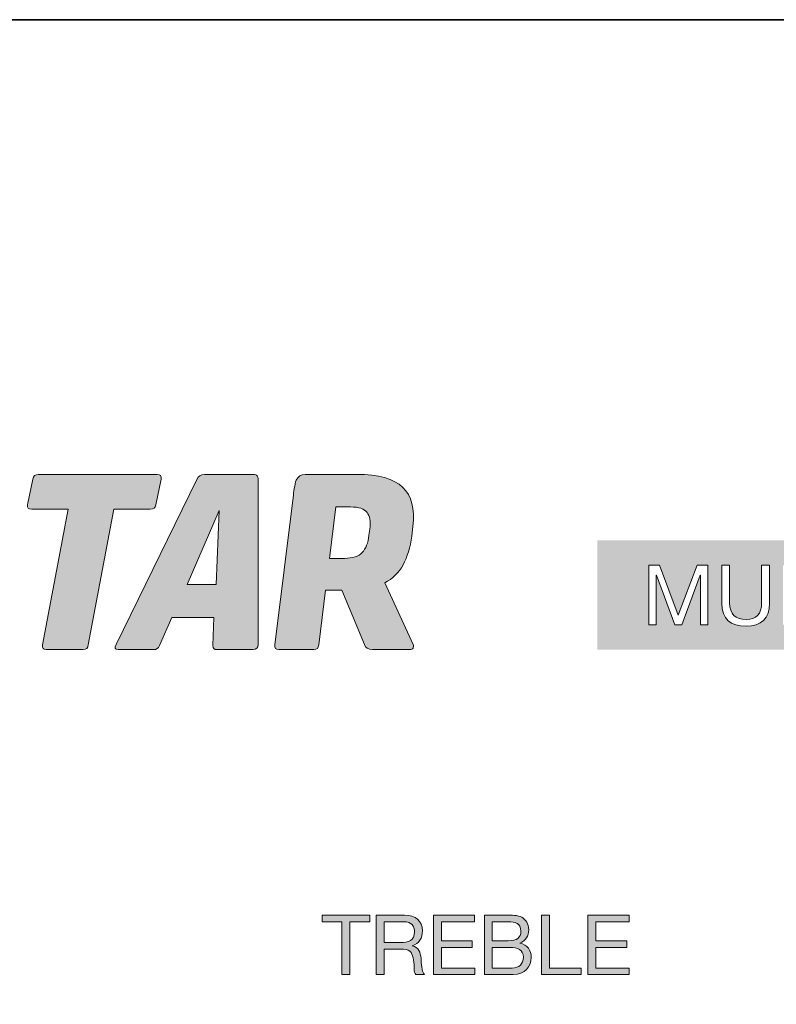
# Model space of a CAD drawing. Units: millimetres. Extents: x 42 to 1001, y -159 to 350.
# Drawn here: x 78 to 99, y 322 to 350 of the extents above; entities that cross this region are included whole.
import ezdxf

# ---------------------------------------------------------------- set-up
doc = ezdxf.new("R2010")
doc.units = ezdxf.units.MM
doc.layers.add('01_DIBUJO PRINCIPAL', color=7, linetype='Continuous', lineweight=30)
doc.layers.add('SILKPRINT', color=7, linetype='Continuous', lineweight=0)

msp = doc.modelspace()

# ---------------------------------------------------------------- hatches: boundary and pattern name
at = {"layer": 'SILKPRINT', "lineweight": 0, "transparency": 33554687}
h = msp.add_hatch(color=256, dxfattribs=at)
h.dxf.hatch_style = 2
edge = h.paths.add_edge_path()
edge.add_spline(control_points=[(81.746, 336.998), (81.836, 336.998), (81.871, 336.955), (81.853, 336.868), (81.853, 336.868), (81.713, 336.166), (81.713, 336.166), (81.7, 336.084), (81.647, 336.042), (81.558, 336.042), (81.558, 336.042), (80.559, 336.042), (80.559, 336.042), (80.559, 336.042), (79.854, 332.314), (79.854, 332.314), (79.841, 332.227), (79.794, 332.183), (79.714, 332.183), (79.714, 332.183), (78.694, 332.183), (78.694, 332.183), (78.614, 332.183), (78.58, 332.227), (78.593, 332.314), (78.593, 332.314), (79.298, 336.042), (79.298, 336.042), (79.298, 336.042), (78.298, 336.042), (78.298, 336.042), (78.209, 336.042), (78.171, 336.084), (78.184, 336.166), (78.184, 336.166), (78.325, 336.868), (78.325, 336.868), (78.343, 336.955), (78.397, 336.998), (78.486, 336.998), (78.486, 336.998), (81.746, 336.998), (81.746, 336.998)], knot_values=[0, 0, 0, 0, 1, 1, 1, 2, 2, 2, 3, 3, 3, 4, 4, 4, 5, 5, 5, 6, 6, 6, 7, 7, 7, 8, 8, 8, 9, 9, 9, 10, 10, 10, 11, 11, 11, 12, 12, 12, 13, 13, 13, 14, 14, 14, 14], degree=3, periodic=0)
h = msp.add_hatch(color=256, dxfattribs=at)
h.dxf.hatch_style = 2
edge = h.paths.add_edge_path()
edge.add_spline(control_points=[(82.569, 333.974), (82.569, 333.974), (83.369, 333.974), (83.369, 333.974), (83.369, 333.974), (83.448, 336.008), (83.448, 336.008), (83.448, 336.008), (82.569, 333.974), (82.569, 333.974)], knot_values=[0, 0, 0, 0, 1, 1, 1, 2, 2, 2, 3, 3, 3, 3], degree=3, periodic=0)
edge = h.paths.add_edge_path()
edge.add_spline(control_points=[(84.385, 336.998), (84.442, 336.998), (84.479, 336.986), (84.497, 336.961), (84.514, 336.936), (84.524, 336.902), (84.525, 336.861), (84.525, 336.861), (84.524, 332.327), (84.524, 332.327), (84.517, 332.231), (84.473, 332.183), (84.391, 332.183), (84.391, 332.183), (83.398, 332.183), (83.398, 332.183), (83.311, 332.183), (83.272, 332.219), (83.282, 332.293), (83.282, 332.293), (83.302, 333.063), (83.302, 333.063), (83.302, 333.063), (82.153, 333.063), (82.153, 333.063), (82.153, 333.063), (81.815, 332.293), (81.815, 332.293), (81.78, 332.219), (81.724, 332.183), (81.646, 332.183), (81.646, 332.183), (80.678, 332.183), (80.678, 332.183), (80.588, 332.183), (80.567, 332.231), (80.617, 332.327), (80.617, 332.327), (82.838, 336.861), (82.838, 336.861), (82.879, 336.953), (82.949, 336.998), (83.048, 336.998), (83.048, 336.998), (84.385, 336.998), (84.385, 336.998)], knot_values=[0, 0, 0, 0, 1, 1, 1, 2, 2, 2, 3, 3, 3, 4, 4, 4, 5, 5, 5, 6, 6, 6, 7, 7, 7, 8, 8, 8, 9, 9, 9, 10, 10, 10, 11, 11, 11, 12, 12, 12, 13, 13, 13, 14, 14, 14, 15, 15, 15, 15], degree=3, periodic=0)
h = msp.add_hatch(color=256, dxfattribs=at)
h.dxf.hatch_style = 2
edge = h.paths.add_edge_path()
edge.add_spline(control_points=[(86.482, 334.692), (86.482, 334.692), (86.896, 334.692), (86.896, 334.692), (87.124, 334.692), (87.287, 334.746), (87.385, 334.852), (87.483, 334.958), (87.544, 335.116), (87.57, 335.329), (87.57, 335.329), (87.592, 335.491), (87.592, 335.491), (87.617, 335.708), (87.593, 335.857), (87.518, 335.956), (87.444, 336.055), (87.293, 336.105), (87.065, 336.105), (86.998, 336.105), (86.719, 336.104), (86.657, 336.104), (86.657, 336.104), (86.482, 334.692), (86.482, 334.692)], knot_values=[0, 0, 0, 0, 1, 1, 1, 2, 2, 2, 3, 3, 3, 4, 4, 4, 5, 5, 5, 6, 6, 6, 7, 7, 7, 8, 8, 8, 8], degree=3, periodic=0)
edge = h.paths.add_edge_path()
edge.add_spline(control_points=[(86.191, 332.312), (86.183, 332.226), (86.139, 332.183), (86.058, 332.183), (86.058, 332.183), (85.092, 332.183), (85.092, 332.183), (85.012, 332.183), (84.976, 332.226), (84.983, 332.312), (84.983, 332.312), (85.493, 336.438), (85.493, 336.438), (85.506, 336.569), (85.542, 336.804), (85.586, 336.873), (85.627, 336.936), (85.702, 337), (85.812, 337), (85.812, 337), (86.48, 337), (86.48, 337), (86.48, 337), (87.231, 337), (87.231, 337), (87.835, 337), (88.258, 336.881), (88.5, 336.644), (88.743, 336.408), (88.836, 336.05), (88.78, 335.572), (88.78, 335.572), (88.746, 335.302), (88.746, 335.302), (88.705, 334.991), (88.626, 334.728), (88.508, 334.514), (88.392, 334.299), (88.223, 334.134), (88.004, 334.016), (88.004, 334.016), (88.784, 332.325), (88.784, 332.325), (88.796, 332.285), (88.795, 332.251), (88.781, 332.224), (88.767, 332.197), (88.736, 332.183), (88.687, 332.183), (88.687, 332.183), (87.667, 332.183), (87.667, 332.183), (87.546, 332.183), (87.473, 332.231), (87.449, 332.325), (87.449, 332.325), (86.824, 333.814), (86.824, 333.814), (86.824, 333.814), (86.379, 333.814), (86.379, 333.814), (86.379, 333.814), (86.191, 332.312), (86.191, 332.312)], knot_values=[0, 0, 0, 0, 1, 1, 1, 2, 2, 2, 3, 3, 3, 4, 4, 4, 5, 5, 5, 6, 6, 6, 7, 7, 7, 8, 8, 8, 9, 9, 9, 10, 10, 10, 11, 11, 11, 12, 12, 12, 13, 13, 13, 14, 14, 14, 15, 15, 15, 16, 16, 16, 17, 17, 17, 18, 18, 18, 19, 19, 19, 20, 20, 20, 21, 21, 21, 21], degree=3, periodic=0)
at = {"layer": 'SILKPRINT', "transparency": 33554687}
h = msp.add_hatch(color=256, dxfattribs=at)
h.dxf.hatch_style = 2
edge = h.paths.add_edge_path()
edge.add_spline(control_points=[(138.079, 333.247), (138.079, 333.247), (137.859, 333.247), (137.859, 333.247), (137.859, 333.247), (137.859, 332.866), (137.859, 332.866), (137.859, 332.866), (137.675, 332.866), (137.675, 332.866), (137.675, 332.866), (137.675, 333.247), (137.675, 333.247), (137.675, 333.247), (136.962, 333.247), (136.962, 333.247), (136.962, 333.247), (136.962, 333.435), (136.962, 333.435), (136.962, 333.435), (137.703, 334.492), (137.703, 334.492), (137.703, 334.492), (137.859, 334.492), (137.859, 334.492), (137.859, 334.492), (137.859, 333.419), (137.859, 333.419), (137.859, 333.419), (138.079, 333.419), (138.079, 333.419), (138.079, 333.419), (138.079, 333.247), (138.079, 333.247)], knot_values=[0, 0, 0, 0, 1, 1, 1, 2, 2, 2, 3, 3, 3, 4, 4, 4, 5, 5, 5, 6, 6, 6, 7, 7, 7, 8, 8, 8, 9, 9, 9, 10, 10, 10, 11, 11, 11, 11], degree=3, periodic=0)
edge = h.paths.add_edge_path()
edge.add_spline(control_points=[(136.238, 332.838), (135.729, 332.838), (135.697, 333.306), (135.697, 333.664), (135.697, 334.022), (135.729, 334.492), (136.238, 334.492), (136.746, 334.492), (136.779, 334.022), (136.779, 333.664), (136.779, 333.306), (136.746, 332.838), (136.238, 332.838)], knot_values=[0, 0, 0, 0, 1, 1, 1, 2, 2, 2, 3, 3, 3, 4, 4, 4, 4], degree=3, periodic=0)
edge = h.paths.add_edge_path()
edge.add_spline(control_points=[(134.901, 332.839), (134.619, 332.839), (134.389, 333.011), (134.383, 333.304), (134.383, 333.304), (134.578, 333.304), (134.578, 333.304), (134.589, 333.137), (134.724, 333.011), (134.919, 333.011), (135.105, 333.011), (135.263, 333.139), (135.263, 333.396), (135.263, 333.609), (135.116, 333.765), (134.896, 333.765), (134.77, 333.765), (134.669, 333.703), (134.594, 333.612), (134.594, 333.612), (134.426, 333.621), (134.426, 333.621), (134.426, 333.621), (134.578, 334.465), (134.578, 334.465), (134.578, 334.465), (135.38, 334.465), (135.38, 334.465), (135.38, 334.465), (135.38, 334.292), (135.38, 334.292), (135.38, 334.292), (134.724, 334.292), (134.724, 334.292), (134.724, 334.292), (134.637, 333.825), (134.637, 333.825), (134.637, 333.825), (134.642, 333.82), (134.642, 333.82), (134.712, 333.9), (134.834, 333.937), (134.945, 333.937), (135.233, 333.937), (135.47, 333.754), (135.47, 333.38), (135.47, 333.105), (135.279, 332.839), (134.901, 332.839)], knot_values=[0, 0, 0, 0, 1, 1, 1, 2, 2, 2, 3, 3, 3, 4, 4, 4, 5, 5, 5, 6, 6, 6, 7, 7, 7, 8, 8, 8, 9, 9, 9, 10, 10, 10, 11, 11, 11, 12, 12, 12, 13, 13, 13, 14, 14, 14, 15, 15, 15, 16, 16, 16, 16], degree=3, periodic=0)
edge = h.paths.add_edge_path()
edge.add_spline(control_points=[(133.821, 332.866), (133.821, 332.866), (133.626, 332.866), (133.626, 332.866), (133.626, 332.866), (133.626, 334.031), (133.626, 334.031), (133.626, 334.031), (133.204, 334.031), (133.204, 334.031), (133.204, 334.031), (133.204, 334.187), (133.204, 334.187), (133.427, 334.187), (133.628, 334.244), (133.672, 334.492), (133.672, 334.492), (133.821, 334.492), (133.821, 334.492), (133.821, 334.492), (133.821, 332.866), (133.821, 332.866)], knot_values=[0, 0, 0, 0, 1, 1, 1, 2, 2, 2, 3, 3, 3, 4, 4, 4, 5, 5, 5, 6, 6, 6, 7, 7, 7, 7], degree=3, periodic=0)
edge = h.paths.add_edge_path()
edge.add_spline(control_points=[(132.867, 333.412), (132.867, 333.412), (132.204, 333.412), (132.204, 333.412), (132.204, 333.412), (132.204, 333.595), (132.204, 333.595), (132.204, 333.595), (132.867, 333.595), (132.867, 333.595), (132.867, 333.595), (132.867, 333.412), (132.867, 333.412)], knot_values=[0, 0, 0, 0, 1, 1, 1, 2, 2, 2, 3, 3, 3, 4, 4, 4, 4], degree=3, periodic=0)
edge = h.paths.add_edge_path()
edge.add_spline(control_points=[(132.018, 332.866), (132.018, 332.866), (130.716, 332.866), (130.716, 332.866), (130.716, 332.866), (130.716, 333.05), (130.716, 333.05), (130.716, 333.05), (131.734, 334.32), (131.734, 334.32), (131.734, 334.32), (130.794, 334.32), (130.794, 334.32), (130.794, 334.32), (130.794, 334.503), (130.794, 334.503), (130.794, 334.503), (131.991, 334.503), (131.991, 334.503), (131.991, 334.503), (131.991, 334.32), (131.991, 334.32), (131.991, 334.32), (130.975, 333.05), (130.975, 333.05), (130.975, 333.05), (132.018, 333.05), (132.018, 333.05), (132.018, 333.05), (132.018, 332.866), (132.018, 332.866)], knot_values=[0, 0, 0, 0, 1, 1, 1, 2, 2, 2, 3, 3, 3, 4, 4, 4, 5, 5, 5, 6, 6, 6, 7, 7, 7, 8, 8, 8, 9, 9, 9, 10, 10, 10, 10], degree=3, periodic=0)
edge = h.paths.add_edge_path()
edge.add_spline(control_points=[(130.42, 332.866), (130.42, 332.866), (130.242, 333.359), (130.242, 333.359), (130.242, 333.359), (129.549, 333.359), (129.549, 333.359), (129.549, 333.359), (129.365, 332.866), (129.365, 332.866), (129.365, 332.866), (129.141, 332.866), (129.141, 332.866), (129.141, 332.866), (129.781, 334.504), (129.781, 334.504), (129.781, 334.504), (130.022, 334.504), (130.022, 334.504), (130.022, 334.504), (130.661, 332.866), (130.661, 332.866), (130.661, 332.866), (130.42, 332.866), (130.42, 332.866)], knot_values=[0, 0, 0, 0, 1, 1, 1, 2, 2, 2, 3, 3, 3, 4, 4, 4, 5, 5, 5, 6, 6, 6, 7, 7, 7, 8, 8, 8, 8], degree=3, periodic=0)
edge = h.paths.add_edge_path()
edge.add_spline(control_points=[(128.95, 332.866), (128.95, 332.866), (128.744, 332.866), (128.744, 332.866), (128.744, 332.866), (128.744, 334.228), (128.744, 334.228), (128.744, 334.228), (128.739, 334.228), (128.739, 334.228), (128.739, 334.228), (128.228, 332.866), (128.228, 332.866), (128.228, 332.866), (128.042, 332.866), (128.042, 332.866), (128.042, 332.866), (127.531, 334.228), (127.531, 334.228), (127.531, 334.228), (127.526, 334.228), (127.526, 334.228), (127.526, 334.228), (127.526, 332.866), (127.526, 332.866), (127.526, 332.866), (127.32, 332.866), (127.32, 332.866), (127.32, 332.866), (127.32, 334.503), (127.32, 334.503), (127.32, 334.503), (127.618, 334.503), (127.618, 334.503), (127.618, 334.503), (128.134, 333.128), (128.134, 333.128), (128.134, 333.128), (128.652, 334.503), (128.652, 334.503), (128.652, 334.503), (128.95, 334.503), (128.95, 334.503), (128.95, 334.503), (128.95, 332.866), (128.95, 332.866)], knot_values=[0, 0, 0, 0, 1, 1, 1, 2, 2, 2, 3, 3, 3, 4, 4, 4, 5, 5, 5, 6, 6, 6, 7, 7, 7, 8, 8, 8, 9, 9, 9, 10, 10, 10, 11, 11, 11, 12, 12, 12, 13, 13, 13, 14, 14, 14, 15, 15, 15, 15], degree=3, periodic=0)
edge = h.paths.add_edge_path()
edge.add_spline(control_points=[(126.144, 332.866), (126.081, 332.933), (126.116, 333.109), (126.084, 333.27), (126.059, 333.428), (126.022, 333.565), (125.811, 333.565), (125.811, 333.565), (125.279, 333.565), (125.279, 333.565), (125.279, 333.565), (125.279, 332.866), (125.279, 332.866), (125.279, 332.866), (125.061, 332.866), (125.061, 332.866), (125.061, 332.866), (125.061, 334.504), (125.061, 334.504), (125.061, 334.504), (125.832, 334.504), (125.832, 334.504), (126.141, 334.504), (126.329, 334.338), (126.329, 334.075), (126.329, 333.875), (126.244, 333.715), (126.045, 333.66), (126.045, 333.66), (126.045, 333.655), (126.045, 333.655), (126.235, 333.618), (126.272, 333.476), (126.29, 333.318), (126.302, 333.16), (126.295, 332.976), (126.387, 332.866), (126.387, 332.866), (126.144, 332.866), (126.144, 332.866)], knot_values=[0, 0, 0, 0, 1, 1, 1, 2, 2, 2, 3, 3, 3, 4, 4, 4, 5, 5, 5, 6, 6, 6, 7, 7, 7, 8, 8, 8, 9, 9, 9, 10, 10, 10, 11, 11, 11, 12, 12, 12, 13, 13, 13, 13], degree=3, periodic=0)
edge = h.paths.add_edge_path()
edge.add_spline(control_points=[(124.775, 332.866), (124.775, 332.866), (123.637, 332.866), (123.637, 332.866), (123.637, 332.866), (123.637, 334.503), (123.637, 334.503), (123.637, 334.503), (124.768, 334.503), (124.768, 334.503), (124.768, 334.503), (124.768, 334.32), (124.768, 334.32), (124.768, 334.32), (123.855, 334.32), (123.855, 334.32), (123.855, 334.32), (123.855, 333.799), (123.855, 333.799), (123.855, 333.799), (124.706, 333.799), (124.706, 333.799), (124.706, 333.799), (124.706, 333.616), (124.706, 333.616), (124.706, 333.616), (123.855, 333.616), (123.855, 333.616), (123.855, 333.616), (123.855, 333.05), (123.855, 333.05), (123.855, 333.05), (124.775, 333.05), (124.775, 333.05), (124.775, 333.05), (124.775, 332.866), (124.775, 332.866)], knot_values=[0, 0, 0, 0, 1, 1, 1, 2, 2, 2, 3, 3, 3, 4, 4, 4, 5, 5, 5, 6, 6, 6, 7, 7, 7, 8, 8, 8, 9, 9, 9, 10, 10, 10, 11, 11, 11, 12, 12, 12, 12], degree=3, periodic=0)
edge = h.paths.add_edge_path()
edge.add_spline(control_points=[(123.247, 332.866), (123.247, 332.866), (123.029, 332.866), (123.029, 332.866), (123.029, 332.866), (123.029, 334.504), (123.029, 334.504), (123.029, 334.504), (123.247, 334.504), (123.247, 334.504), (123.247, 334.504), (123.247, 332.866), (123.247, 332.866)], knot_values=[0, 0, 0, 0, 1, 1, 1, 2, 2, 2, 3, 3, 3, 4, 4, 4, 4], degree=3, periodic=0)
edge = h.paths.add_edge_path()
edge.add_spline(control_points=[(122.757, 334.32), (122.757, 334.32), (121.899, 334.32), (121.899, 334.32), (121.899, 334.32), (121.899, 333.799), (121.899, 333.799), (121.899, 333.799), (122.651, 333.799), (122.651, 333.799), (122.651, 333.799), (122.651, 333.616), (122.651, 333.616), (122.651, 333.616), (121.899, 333.616), (121.899, 333.616), (121.899, 333.616), (121.899, 332.866), (121.899, 332.866), (121.899, 332.866), (121.681, 332.866), (121.681, 332.866), (121.681, 332.866), (121.681, 334.503), (121.681, 334.503), (121.681, 334.503), (122.757, 334.503), (122.757, 334.503), (122.757, 334.503), (122.757, 334.32), (122.757, 334.32)], knot_values=[0, 0, 0, 0, 1, 1, 1, 2, 2, 2, 3, 3, 3, 4, 4, 4, 5, 5, 5, 6, 6, 6, 7, 7, 7, 8, 8, 8, 9, 9, 9, 10, 10, 10, 10], degree=3, periodic=0)
edge = h.paths.add_edge_path()
edge.add_spline(control_points=[(121.291, 332.866), (121.291, 332.866), (121.073, 332.866), (121.073, 332.866), (121.073, 332.866), (121.073, 334.504), (121.073, 334.504), (121.073, 334.504), (121.291, 334.504), (121.291, 334.504), (121.291, 334.504), (121.291, 332.866), (121.291, 332.866)], knot_values=[0, 0, 0, 0, 1, 1, 1, 2, 2, 2, 3, 3, 3, 4, 4, 4, 4], degree=3, periodic=0)
edge = h.paths.add_edge_path()
edge.add_spline(control_points=[(120.851, 332.866), (120.851, 332.866), (119.766, 332.866), (119.766, 332.866), (119.766, 332.866), (119.766, 334.503), (119.766, 334.503), (119.766, 334.503), (119.984, 334.503), (119.984, 334.503), (119.984, 334.503), (119.984, 333.05), (119.984, 333.05), (119.984, 333.05), (120.851, 333.05), (120.851, 333.05), (120.851, 333.05), (120.851, 332.866), (120.851, 332.866)], knot_values=[0, 0, 0, 0, 1, 1, 1, 2, 2, 2, 3, 3, 3, 4, 4, 4, 5, 5, 5, 6, 6, 6, 6], degree=3, periodic=0)
edge = h.paths.add_edge_path()
edge.add_spline(control_points=[(118.975, 333.536), (118.975, 333.536), (118.476, 333.536), (118.476, 333.536), (118.476, 333.536), (118.476, 332.866), (118.476, 332.866), (118.476, 332.866), (118.258, 332.866), (118.258, 332.866), (118.258, 332.866), (118.258, 334.503), (118.258, 334.503), (118.258, 334.503), (118.975, 334.503), (118.975, 334.503), (119.303, 334.503), (119.478, 334.324), (119.478, 334.02), (119.478, 333.715), (119.303, 333.534), (118.975, 333.536)], knot_values=[0, 0, 0, 0, 1, 1, 1, 2, 2, 2, 3, 3, 3, 4, 4, 4, 5, 5, 5, 6, 6, 6, 7, 7, 7, 7], degree=3, periodic=0)
edge = h.paths.add_edge_path()
edge.add_spline(control_points=[(117.873, 332.866), (117.873, 332.866), (117.666, 332.866), (117.666, 332.866), (117.666, 332.866), (117.666, 334.228), (117.666, 334.228), (117.666, 334.228), (117.661, 334.228), (117.661, 334.228), (117.661, 334.228), (117.15, 332.866), (117.15, 332.866), (117.15, 332.866), (116.965, 332.866), (116.965, 332.866), (116.965, 332.866), (116.453, 334.228), (116.453, 334.228), (116.453, 334.228), (116.448, 334.228), (116.448, 334.228), (116.448, 334.228), (116.448, 332.866), (116.448, 332.866), (116.448, 332.866), (116.242, 332.866), (116.242, 332.866), (116.242, 332.866), (116.242, 334.503), (116.242, 334.503), (116.242, 334.503), (116.54, 334.503), (116.54, 334.503), (116.54, 334.503), (117.056, 333.128), (117.056, 333.128), (117.056, 333.128), (117.574, 334.503), (117.574, 334.503), (117.574, 334.503), (117.873, 334.503), (117.873, 334.503), (117.873, 334.503), (117.873, 332.866), (117.873, 332.866)], knot_values=[0, 0, 0, 0, 1, 1, 1, 2, 2, 2, 3, 3, 3, 4, 4, 4, 5, 5, 5, 6, 6, 6, 7, 7, 7, 8, 8, 8, 9, 9, 9, 10, 10, 10, 11, 11, 11, 12, 12, 12, 13, 13, 13, 14, 14, 14, 15, 15, 15, 15], degree=3, periodic=0)
edge = h.paths.add_edge_path()
edge.add_spline(control_points=[(115.813, 332.866), (115.813, 332.866), (115.635, 333.359), (115.635, 333.359), (115.635, 333.359), (114.942, 333.359), (114.942, 333.359), (114.942, 333.359), (114.759, 332.866), (114.759, 332.866), (114.759, 332.866), (114.534, 332.866), (114.534, 332.866), (114.534, 332.866), (115.174, 334.504), (115.174, 334.504), (115.174, 334.504), (115.415, 334.504), (115.415, 334.504), (115.415, 334.504), (116.054, 332.866), (116.054, 332.866), (116.054, 332.866), (115.813, 332.866), (115.813, 332.866)], knot_values=[0, 0, 0, 0, 1, 1, 1, 2, 2, 2, 3, 3, 3, 4, 4, 4, 5, 5, 5, 6, 6, 6, 7, 7, 7, 8, 8, 8, 8], degree=3, periodic=0)
edge = h.paths.add_edge_path()
edge.add_spline(control_points=[(113.855, 332.866), (113.855, 332.866), (112.77, 332.866), (112.77, 332.866), (112.77, 332.866), (112.77, 334.503), (112.77, 334.503), (112.77, 334.503), (112.988, 334.503), (112.988, 334.503), (112.988, 334.503), (112.988, 333.05), (112.988, 333.05), (112.988, 333.05), (113.855, 333.05), (113.855, 333.05), (113.855, 333.05), (113.855, 332.866), (113.855, 332.866)], knot_values=[0, 0, 0, 0, 1, 1, 1, 2, 2, 2, 3, 3, 3, 4, 4, 4, 5, 5, 5, 6, 6, 6, 6], degree=3, periodic=0)
edge = h.paths.add_edge_path()
edge.add_spline(control_points=[(112.484, 332.866), (112.484, 332.866), (111.346, 332.866), (111.346, 332.866), (111.346, 332.866), (111.346, 334.503), (111.346, 334.503), (111.346, 334.503), (112.477, 334.503), (112.477, 334.503), (112.477, 334.503), (112.477, 334.32), (112.477, 334.32), (112.477, 334.32), (111.564, 334.32), (111.564, 334.32), (111.564, 334.32), (111.564, 333.799), (111.564, 333.799), (111.564, 333.799), (112.415, 333.799), (112.415, 333.799), (112.415, 333.799), (112.415, 333.616), (112.415, 333.616), (112.415, 333.616), (111.564, 333.616), (111.564, 333.616), (111.564, 333.616), (111.564, 333.05), (111.564, 333.05), (111.564, 333.05), (112.484, 333.05), (112.484, 333.05), (112.484, 333.05), (112.484, 332.866), (112.484, 332.866)], knot_values=[0, 0, 0, 0, 1, 1, 1, 2, 2, 2, 3, 3, 3, 4, 4, 4, 5, 5, 5, 6, 6, 6, 7, 7, 7, 8, 8, 8, 9, 9, 9, 10, 10, 10, 11, 11, 11, 12, 12, 12, 12], degree=3, periodic=0)
edge = h.paths.add_edge_path()
edge.add_spline(control_points=[(110.97, 332.866), (110.97, 332.866), (110.732, 332.866), (110.732, 332.866), (110.732, 332.866), (109.877, 334.18), (109.877, 334.18), (109.877, 334.18), (109.872, 334.18), (109.872, 334.18), (109.872, 334.18), (109.872, 332.866), (109.872, 332.866), (109.872, 332.866), (109.666, 332.866), (109.666, 332.866), (109.666, 332.866), (109.666, 334.503), (109.666, 334.503), (109.666, 334.503), (109.897, 334.503), (109.897, 334.503), (109.897, 334.503), (110.76, 333.176), (110.76, 333.176), (110.76, 333.176), (110.764, 333.176), (110.764, 333.176), (110.764, 333.176), (110.764, 334.503), (110.764, 334.503), (110.764, 334.503), (110.97, 334.503), (110.97, 334.503), (110.97, 334.503), (110.97, 332.866), (110.97, 332.866)], knot_values=[0, 0, 0, 0, 1, 1, 1, 2, 2, 2, 3, 3, 3, 4, 4, 4, 5, 5, 5, 6, 6, 6, 7, 7, 7, 8, 8, 8, 9, 9, 9, 10, 10, 10, 11, 11, 11, 12, 12, 12, 12], degree=3, periodic=0)
edge = h.paths.add_edge_path()
edge.add_spline(control_points=[(109.292, 332.866), (109.292, 332.866), (109.053, 332.866), (109.053, 332.866), (109.053, 332.866), (108.198, 334.18), (108.198, 334.18), (108.198, 334.18), (108.194, 334.18), (108.194, 334.18), (108.194, 334.18), (108.194, 332.866), (108.194, 332.866), (108.194, 332.866), (107.987, 332.866), (107.987, 332.866), (107.987, 332.866), (107.987, 334.503), (107.987, 334.503), (107.987, 334.503), (108.219, 334.503), (108.219, 334.503), (108.219, 334.503), (109.081, 333.176), (109.081, 333.176), (109.081, 333.176), (109.085, 333.176), (109.085, 333.176), (109.085, 333.176), (109.085, 334.503), (109.085, 334.503), (109.085, 334.503), (109.292, 334.503), (109.292, 334.503), (109.292, 334.503), (109.292, 332.866), (109.292, 332.866)], knot_values=[0, 0, 0, 0, 1, 1, 1, 2, 2, 2, 3, 3, 3, 4, 4, 4, 5, 5, 5, 6, 6, 6, 7, 7, 7, 8, 8, 8, 9, 9, 9, 10, 10, 10, 11, 11, 11, 12, 12, 12, 12], degree=3, periodic=0)
edge = h.paths.add_edge_path()
edge.add_spline(control_points=[(107.565, 332.866), (107.565, 332.866), (107.387, 333.359), (107.387, 333.359), (107.387, 333.359), (106.694, 333.359), (106.694, 333.359), (106.694, 333.359), (106.51, 332.866), (106.51, 332.866), (106.51, 332.866), (106.286, 332.866), (106.286, 332.866), (106.286, 332.866), (106.926, 334.504), (106.926, 334.504), (106.926, 334.504), (107.166, 334.504), (107.166, 334.504), (107.166, 334.504), (107.806, 332.866), (107.806, 332.866), (107.806, 332.866), (107.565, 332.866), (107.565, 332.866)], knot_values=[0, 0, 0, 0, 1, 1, 1, 2, 2, 2, 3, 3, 3, 4, 4, 4, 5, 5, 5, 6, 6, 6, 7, 7, 7, 8, 8, 8, 8], degree=3, periodic=0)
edge = h.paths.add_edge_path()
edge.add_spline(control_points=[(106.1, 332.866), (106.1, 332.866), (105.882, 332.866), (105.882, 332.866), (105.882, 332.866), (105.882, 333.616), (105.882, 333.616), (105.882, 333.616), (105.02, 333.616), (105.02, 333.616), (105.02, 333.616), (105.02, 332.866), (105.02, 332.866), (105.02, 332.866), (104.802, 332.866), (104.802, 332.866), (104.802, 332.866), (104.802, 334.503), (104.802, 334.503), (104.802, 334.503), (105.02, 334.503), (105.02, 334.503), (105.02, 334.503), (105.02, 333.799), (105.02, 333.799), (105.02, 333.799), (105.882, 333.799), (105.882, 333.799), (105.882, 333.799), (105.882, 334.503), (105.882, 334.503), (105.882, 334.503), (106.1, 334.503), (106.1, 334.503), (106.1, 334.503), (106.1, 332.866), (106.1, 332.866)], knot_values=[0, 0, 0, 0, 1, 1, 1, 2, 2, 2, 3, 3, 3, 4, 4, 4, 5, 5, 5, 6, 6, 6, 7, 7, 7, 8, 8, 8, 9, 9, 9, 10, 10, 10, 11, 11, 11, 12, 12, 12, 12], degree=3, periodic=0)
edge = h.paths.add_edge_path()
edge.add_spline(control_points=[(103.8, 332.827), (103.294, 332.827), (103.044, 333.203), (103.044, 333.68), (103.044, 334.157), (103.314, 334.542), (103.819, 334.542), (104.161, 334.542), (104.445, 334.359), (104.493, 334.01), (104.493, 334.01), (104.275, 334.01), (104.275, 334.01), (104.227, 334.242), (104.046, 334.359), (103.816, 334.359), (103.427, 334.359), (103.261, 334.038), (103.261, 333.696), (103.261, 333.322), (103.427, 333.011), (103.819, 333.011), (104.103, 333.011), (104.273, 333.212), (104.291, 333.483), (104.291, 333.483), (104.509, 333.483), (104.509, 333.483), (104.465, 333.072), (104.215, 332.827), (103.8, 332.827)], knot_values=[0, 0, 0, 0, 1, 1, 1, 2, 2, 2, 3, 3, 3, 4, 4, 4, 5, 5, 5, 6, 6, 6, 7, 7, 7, 8, 8, 8, 9, 9, 9, 10, 10, 10, 10], degree=3, periodic=0)
edge = h.paths.add_edge_path()
edge.add_spline(control_points=[(102.808, 333.412), (102.808, 333.412), (102.145, 333.412), (102.145, 333.412), (102.145, 333.412), (102.145, 333.595), (102.145, 333.595), (102.145, 333.595), (102.808, 333.595), (102.808, 333.595), (102.808, 333.595), (102.808, 333.412), (102.808, 333.412)], knot_values=[0, 0, 0, 0, 1, 1, 1, 2, 2, 2, 3, 3, 3, 4, 4, 4, 4], degree=3, periodic=0)
edge = h.paths.add_edge_path()
edge.add_spline(control_points=[(101.819, 332.866), (101.819, 332.866), (101.601, 332.866), (101.601, 332.866), (101.601, 332.866), (101.601, 334.504), (101.601, 334.504), (101.601, 334.504), (101.819, 334.504), (101.819, 334.504), (101.819, 334.504), (101.819, 332.866), (101.819, 332.866)], knot_values=[0, 0, 0, 0, 1, 1, 1, 2, 2, 2, 3, 3, 3, 4, 4, 4, 4], degree=3, periodic=0)
edge = h.paths.add_edge_path()
edge.add_spline(control_points=[(101.388, 334.32), (101.388, 334.32), (100.842, 334.32), (100.842, 334.32), (100.842, 334.32), (100.842, 332.866), (100.842, 332.866), (100.842, 332.866), (100.624, 332.866), (100.624, 332.866), (100.624, 332.866), (100.624, 334.32), (100.624, 334.32), (100.624, 334.32), (100.079, 334.32), (100.079, 334.32), (100.079, 334.32), (100.079, 334.503), (100.079, 334.503), (100.079, 334.503), (101.388, 334.503), (101.388, 334.503), (101.388, 334.503), (101.388, 334.32), (101.388, 334.32)], knot_values=[0, 0, 0, 0, 1, 1, 1, 2, 2, 2, 3, 3, 3, 4, 4, 4, 5, 5, 5, 6, 6, 6, 7, 7, 7, 8, 8, 8, 8], degree=3, periodic=0)
edge = h.paths.add_edge_path()
edge.add_spline(control_points=[(100.04, 332.866), (100.04, 332.866), (98.955, 332.866), (98.955, 332.866), (98.955, 332.866), (98.955, 334.503), (98.955, 334.503), (98.955, 334.503), (99.173, 334.503), (99.173, 334.503), (99.173, 334.503), (99.173, 333.05), (99.173, 333.05), (99.173, 333.05), (100.04, 333.05), (100.04, 333.05), (100.04, 333.05), (100.04, 332.866), (100.04, 332.866)], knot_values=[0, 0, 0, 0, 1, 1, 1, 2, 2, 2, 3, 3, 3, 4, 4, 4, 5, 5, 5, 6, 6, 6, 6], degree=3, periodic=0)
edge = h.paths.add_edge_path()
edge.add_spline(control_points=[(98.584, 333.458), (98.584, 333.043), (98.35, 332.827), (97.939, 332.827), (97.517, 332.827), (97.268, 333.022), (97.268, 333.458), (97.268, 333.458), (97.268, 334.503), (97.268, 334.503), (97.268, 334.503), (97.485, 334.503), (97.485, 334.503), (97.485, 334.503), (97.485, 333.458), (97.485, 333.458), (97.485, 333.166), (97.648, 333.01), (97.939, 333.01), (98.217, 333.01), (98.366, 333.166), (98.366, 333.458), (98.366, 333.458), (98.366, 334.503), (98.366, 334.503), (98.366, 334.503), (98.584, 334.503), (98.584, 334.503), (98.584, 334.503), (98.584, 333.458), (98.584, 333.458)], knot_values=[0, 0, 0, 0, 1, 1, 1, 2, 2, 2, 3, 3, 3, 4, 4, 4, 5, 5, 5, 6, 6, 6, 7, 7, 7, 8, 8, 8, 9, 9, 9, 10, 10, 10, 10], degree=3, periodic=0)
edge = h.paths.add_edge_path()
edge.add_spline(control_points=[(96.891, 332.866), (96.891, 332.866), (96.685, 332.866), (96.685, 332.866), (96.685, 332.866), (96.685, 334.228), (96.685, 334.228), (96.685, 334.228), (96.68, 334.228), (96.68, 334.228), (96.68, 334.228), (96.169, 332.866), (96.169, 332.866), (96.169, 332.866), (95.983, 332.866), (95.983, 332.866), (95.983, 332.866), (95.472, 334.228), (95.472, 334.228), (95.472, 334.228), (95.467, 334.228), (95.467, 334.228), (95.467, 334.228), (95.467, 332.866), (95.467, 332.866), (95.467, 332.866), (95.261, 332.866), (95.261, 332.866), (95.261, 332.866), (95.261, 334.503), (95.261, 334.503), (95.261, 334.503), (95.559, 334.503), (95.559, 334.503), (95.559, 334.503), (96.075, 333.128), (96.075, 333.128), (96.075, 333.128), (96.593, 334.503), (96.593, 334.503), (96.593, 334.503), (96.891, 334.503), (96.891, 334.503), (96.891, 334.503), (96.891, 332.866), (96.891, 332.866)], knot_values=[0, 0, 0, 0, 1, 1, 1, 2, 2, 2, 3, 3, 3, 4, 4, 4, 5, 5, 5, 6, 6, 6, 7, 7, 7, 8, 8, 8, 9, 9, 9, 10, 10, 10, 11, 11, 11, 12, 12, 12, 13, 13, 13, 14, 14, 14, 15, 15, 15, 15], degree=3, periodic=0)
edge = h.paths.add_edge_path()
edge.add_spline(control_points=[(93.849, 335.183), (93.849, 335.183), (93.849, 332.183), (93.849, 332.183), (93.849, 332.183), (139.401, 332.183), (139.401, 332.183), (139.401, 332.183), (139.401, 335.183), (139.401, 335.183), (139.401, 335.183), (93.849, 335.183), (93.849, 335.183)], knot_values=[0, 0, 0, 0, 1, 1, 1, 2, 2, 2, 3, 3, 3, 4, 4, 4, 4], degree=3, periodic=0)
at = {"layer": 'SILKPRINT', "lineweight": 0, "transparency": 33554687}
h = msp.add_hatch(color=256, dxfattribs=at)
h.dxf.hatch_style = 2
h.paths.add_polyline_path([(86.828, 324.701), (86.282, 324.701), (86.282, 324.884), (87.591, 324.884), (87.591, 324.701), (87.046, 324.701), (87.046, 323.247), (86.828, 323.247)])
h = msp.add_hatch(color=256, dxfattribs=at)
h.dxf.hatch_style = 2
edge = h.paths.add_edge_path()
edge.add_spline(control_points=[(88.444, 324.13), (88.646, 324.13), (88.823, 324.182), (88.823, 324.421), (88.823, 324.584), (88.736, 324.701), (88.531, 324.701), (88.531, 324.701), (87.99, 324.701), (87.99, 324.701), (87.99, 324.701), (87.99, 324.13), (87.99, 324.13), (87.99, 324.13), (88.444, 324.13), (88.444, 324.13)], knot_values=[0, 0, 0, 0, 1, 1, 1, 2, 2, 2, 3, 3, 3, 4, 4, 4, 5, 5, 5, 5], degree=3, periodic=0)
edge = h.paths.add_edge_path()
edge.add_spline(control_points=[(87.772, 324.884), (87.772, 324.884), (88.543, 324.884), (88.543, 324.884), (88.852, 324.884), (89.04, 324.719), (89.04, 324.455), (89.04, 324.256), (88.956, 324.095), (88.756, 324.04), (88.756, 324.04), (88.756, 324.036), (88.756, 324.036), (88.946, 323.999), (88.983, 323.857), (89.002, 323.699), (89.013, 323.541), (89.006, 323.357), (89.098, 323.247), (89.098, 323.247), (88.855, 323.247), (88.855, 323.247), (88.793, 323.313), (88.827, 323.49), (88.795, 323.651), (88.77, 323.809), (88.733, 323.946), (88.522, 323.946), (88.522, 323.946), (87.99, 323.946), (87.99, 323.946), (87.99, 323.946), (87.99, 323.247), (87.99, 323.247), (87.99, 323.247), (87.772, 323.247), (87.772, 323.247), (87.772, 323.247), (87.772, 324.884), (87.772, 324.884)], knot_values=[0, 0, 0, 0, 1, 1, 1, 2, 2, 2, 3, 3, 3, 4, 4, 4, 5, 5, 5, 6, 6, 6, 7, 7, 7, 8, 8, 8, 9, 9, 9, 10, 10, 10, 11, 11, 11, 12, 12, 12, 13, 13, 13, 13], degree=3, periodic=0)
h = msp.add_hatch(color=256, dxfattribs=at)
h.dxf.hatch_style = 2
h.paths.add_polyline_path([(89.343, 324.884), (90.474, 324.884), (90.474, 324.701), (89.561, 324.701), (89.561, 324.18), (90.412, 324.18), (90.412, 323.997), (89.561, 323.997), (89.561, 323.43), (90.48, 323.43), (90.48, 323.247), (89.343, 323.247)])
h = msp.add_hatch(color=256, dxfattribs=at)
h.dxf.hatch_style = 2
edge = h.paths.add_edge_path()
edge.add_spline(control_points=[(90.962, 323.43), (90.962, 323.43), (91.508, 323.43), (91.508, 323.43), (91.698, 323.43), (91.815, 323.543), (91.815, 323.724), (91.815, 323.937), (91.643, 323.997), (91.46, 323.997), (91.46, 323.997), (90.962, 323.997), (90.962, 323.997), (90.962, 323.997), (90.962, 323.43), (90.962, 323.43)], knot_values=[0, 0, 0, 0, 1, 1, 1, 2, 2, 2, 3, 3, 3, 4, 4, 4, 5, 5, 5, 5], degree=3, periodic=0)
edge = h.paths.add_edge_path()
edge.add_spline(control_points=[(90.962, 324.18), (90.962, 324.18), (91.398, 324.18), (91.398, 324.18), (91.645, 324.18), (91.746, 324.268), (91.746, 324.442), (91.746, 324.671), (91.588, 324.701), (91.398, 324.701), (91.398, 324.701), (90.962, 324.701), (90.962, 324.701), (90.962, 324.701), (90.962, 324.18), (90.962, 324.18)], knot_values=[0, 0, 0, 0, 1, 1, 1, 2, 2, 2, 3, 3, 3, 4, 4, 4, 5, 5, 5, 5], degree=3, periodic=0)
edge = h.paths.add_edge_path()
edge.add_spline(control_points=[(90.744, 324.884), (90.744, 324.884), (91.338, 324.884), (91.338, 324.884), (91.48, 324.884), (91.675, 324.884), (91.771, 324.825), (91.879, 324.76), (91.964, 324.646), (91.964, 324.483), (91.964, 324.309), (91.875, 324.178), (91.721, 324.116), (91.721, 324.116), (91.721, 324.112), (91.721, 324.112), (91.923, 324.068), (92.033, 323.919), (92.033, 323.717), (92.033, 323.479), (91.859, 323.247), (91.535, 323.247), (91.535, 323.247), (90.744, 323.247), (90.744, 323.247), (90.744, 323.247), (90.744, 324.884), (90.744, 324.884)], knot_values=[0, 0, 0, 0, 1, 1, 1, 2, 2, 2, 3, 3, 3, 4, 4, 4, 5, 5, 5, 6, 6, 6, 7, 7, 7, 8, 8, 8, 9, 9, 9, 9], degree=3, periodic=0)
h = msp.add_hatch(color=256, dxfattribs=at)
h.dxf.hatch_style = 2
h.paths.add_polyline_path([(92.315, 324.884), (92.533, 324.884), (92.533, 323.43), (93.4, 323.43), (93.4, 323.247), (92.315, 323.247)])
h = msp.add_hatch(color=256, dxfattribs=at)
h.dxf.hatch_style = 2
h.paths.add_polyline_path([(93.59, 324.884), (94.721, 324.884), (94.721, 324.701), (93.808, 324.701), (93.808, 324.18), (94.658, 324.18), (94.658, 323.997), (93.808, 323.997), (93.808, 323.43), (94.727, 323.43), (94.727, 323.247), (93.59, 323.247)])

# ---------------------------------------------------------------- linework, layer by layer
at = {"layer": '01_DIBUJO PRINCIPAL'}
msp.add_lwpolyline([(461.543, 216.49), (41.554, 216.49), (41.554, 349.501), (461.543, 349.501)], close=True, dxfattribs=at)
msp.add_open_spline([(461.543, 349.501), (461.543, 349.501), (41.554, 349.501), (41.554, 349.501)], degree=3, dxfattribs=at)
at = {"layer": 'SILKPRINT', "lineweight": 0}
for points in [[(86.828, 324.701), (86.282, 324.701), (86.282, 324.884), (87.591, 324.884), (87.591, 324.701), (87.046, 324.701), (87.046, 323.247), (86.828, 323.247)], [(89.343, 324.884), (90.474, 324.884), (90.474, 324.701), (89.561, 324.701), (89.561, 324.18), (90.412, 324.18), (90.412, 323.997), (89.561, 323.997), (89.561, 323.43), (90.48, 323.43), (90.48, 323.247), (89.343, 323.247)], [(92.315, 324.884), (92.533, 324.884), (92.533, 323.43), (93.4, 323.43), (93.4, 323.247), (92.315, 323.247)], [(93.59, 324.884), (94.721, 324.884), (94.721, 324.701), (93.808, 324.701), (93.808, 324.18), (94.658, 324.18), (94.658, 323.997), (93.808, 323.997), (93.808, 323.43), (94.727, 323.43), (94.727, 323.247), (93.59, 323.247)]]:
    msp.add_lwpolyline(points, close=True, dxfattribs=at)
for points, knots in [([(81.746, 336.998), (81.836, 336.998), (81.871, 336.955), (81.853, 336.868), (81.853, 336.868), (81.713, 336.166), (81.713, 336.166), (81.7, 336.084), (81.647, 336.042), (81.558, 336.042), (81.558, 336.042), (80.559, 336.042), (80.559, 336.042), (80.559, 336.042), (79.854, 332.314), (79.854, 332.314), (79.841, 332.227), (79.794, 332.183), (79.714, 332.183), (79.714, 332.183), (78.694, 332.183), (78.694, 332.183), (78.614, 332.183), (78.58, 332.227), (78.593, 332.314), (78.593, 332.314), (79.298, 336.042), (79.298, 336.042), (79.298, 336.042), (78.298, 336.042), (78.298, 336.042), (78.209, 336.042), (78.171, 336.084), (78.184, 336.166), (78.184, 336.166), (78.325, 336.868), (78.325, 336.868), (78.343, 336.955), (78.397, 336.998), (78.486, 336.998), (78.486, 336.998), (81.746, 336.998), (81.746, 336.998)], [0, 0, 0, 0, 1, 1, 1, 2, 2, 2, 3, 3, 3, 4, 4, 4, 5, 5, 5, 6, 6, 6, 7, 7, 7, 8, 8, 8, 9, 9, 9, 10, 10, 10, 11, 11, 11, 12, 12, 12, 13, 13, 13, 14, 14, 14, 14]), ([(84.385, 336.998), (84.442, 336.998), (84.479, 336.986), (84.497, 336.961), (84.514, 336.936), (84.524, 336.902), (84.525, 336.861), (84.525, 336.861), (84.524, 332.327), (84.524, 332.327), (84.517, 332.231), (84.473, 332.183), (84.391, 332.183), (84.391, 332.183), (83.398, 332.183), (83.398, 332.183), (83.311, 332.183), (83.272, 332.219), (83.282, 332.293), (83.282, 332.293), (83.302, 333.063), (83.302, 333.063), (83.302, 333.063), (82.153, 333.063), (82.153, 333.063), (82.153, 333.063), (81.815, 332.293), (81.815, 332.293), (81.78, 332.219), (81.724, 332.183), (81.646, 332.183), (81.646, 332.183), (80.678, 332.183), (80.678, 332.183), (80.588, 332.183), (80.567, 332.231), (80.617, 332.327), (80.617, 332.327), (82.838, 336.861), (82.838, 336.861), (82.879, 336.953), (82.949, 336.998), (83.048, 336.998), (83.048, 336.998), (84.385, 336.998), (84.385, 336.998)], [0, 0, 0, 0, 1, 1, 1, 2, 2, 2, 3, 3, 3, 4, 4, 4, 5, 5, 5, 6, 6, 6, 7, 7, 7, 8, 8, 8, 9, 9, 9, 10, 10, 10, 11, 11, 11, 12, 12, 12, 13, 13, 13, 14, 14, 14, 15, 15, 15, 15]), ([(86.191, 332.312), (86.183, 332.226), (86.139, 332.183), (86.058, 332.183), (86.058, 332.183), (85.092, 332.183), (85.092, 332.183), (85.012, 332.183), (84.976, 332.226), (84.983, 332.312), (84.983, 332.312), (85.493, 336.438), (85.493, 336.438), (85.506, 336.569), (85.542, 336.804), (85.586, 336.873), (85.627, 336.936), (85.702, 337), (85.812, 337), (85.812, 337), (86.48, 337), (86.48, 337), (86.48, 337), (87.231, 337), (87.231, 337), (87.835, 337), (88.258, 336.881), (88.5, 336.644), (88.743, 336.408), (88.836, 336.05), (88.78, 335.572), (88.78, 335.572), (88.746, 335.302), (88.746, 335.302), (88.705, 334.991), (88.626, 334.728), (88.508, 334.514), (88.392, 334.299), (88.223, 334.134), (88.004, 334.016), (88.004, 334.016), (88.784, 332.325), (88.784, 332.325), (88.796, 332.285), (88.795, 332.251), (88.781, 332.224), (88.767, 332.197), (88.736, 332.183), (88.687, 332.183), (88.687, 332.183), (87.667, 332.183), (87.667, 332.183), (87.546, 332.183), (87.473, 332.231), (87.449, 332.325), (87.449, 332.325), (86.824, 333.814), (86.824, 333.814), (86.824, 333.814), (86.379, 333.814), (86.379, 333.814), (86.379, 333.814), (86.191, 332.312), (86.191, 332.312)], [0, 0, 0, 0, 1, 1, 1, 2, 2, 2, 3, 3, 3, 4, 4, 4, 5, 5, 5, 6, 6, 6, 7, 7, 7, 8, 8, 8, 9, 9, 9, 10, 10, 10, 11, 11, 11, 12, 12, 12, 13, 13, 13, 14, 14, 14, 15, 15, 15, 16, 16, 16, 17, 17, 17, 18, 18, 18, 19, 19, 19, 20, 20, 20, 21, 21, 21, 21]), ([(82.569, 333.974), (82.569, 333.974), (83.369, 333.974), (83.369, 333.974), (83.369, 333.974), (83.448, 336.008), (83.448, 336.008), (83.448, 336.008), (82.569, 333.974), (82.569, 333.974)], [0, 0, 0, 0, 1, 1, 1, 2, 2, 2, 3, 3, 3, 3]), ([(86.482, 334.692), (86.482, 334.692), (86.896, 334.692), (86.896, 334.692), (87.124, 334.692), (87.287, 334.746), (87.385, 334.852), (87.483, 334.958), (87.544, 335.116), (87.57, 335.329), (87.57, 335.329), (87.592, 335.491), (87.592, 335.491), (87.617, 335.708), (87.593, 335.857), (87.518, 335.956), (87.444, 336.055), (87.293, 336.105), (87.065, 336.105), (86.998, 336.105), (86.719, 336.104), (86.657, 336.104), (86.657, 336.104), (86.482, 334.692), (86.482, 334.692)], [0, 0, 0, 0, 1, 1, 1, 2, 2, 2, 3, 3, 3, 4, 4, 4, 5, 5, 5, 6, 6, 6, 7, 7, 7, 8, 8, 8, 8]), ([(87.772, 324.884), (87.772, 324.884), (88.543, 324.884), (88.543, 324.884), (88.852, 324.884), (89.04, 324.719), (89.04, 324.455), (89.04, 324.256), (88.956, 324.095), (88.756, 324.04), (88.756, 324.04), (88.756, 324.036), (88.756, 324.036), (88.946, 323.999), (88.983, 323.857), (89.002, 323.699), (89.013, 323.541), (89.006, 323.357), (89.098, 323.247), (89.098, 323.247), (88.855, 323.247), (88.855, 323.247), (88.793, 323.313), (88.827, 323.49), (88.795, 323.651), (88.77, 323.809), (88.733, 323.946), (88.522, 323.946), (88.522, 323.946), (87.99, 323.946), (87.99, 323.946), (87.99, 323.946), (87.99, 323.247), (87.99, 323.247), (87.99, 323.247), (87.772, 323.247), (87.772, 323.247), (87.772, 323.247), (87.772, 324.884), (87.772, 324.884)], [0, 0, 0, 0, 1, 1, 1, 2, 2, 2, 3, 3, 3, 4, 4, 4, 5, 5, 5, 6, 6, 6, 7, 7, 7, 8, 8, 8, 9, 9, 9, 10, 10, 10, 11, 11, 11, 12, 12, 12, 13, 13, 13, 13]), ([(90.744, 324.884), (90.744, 324.884), (91.338, 324.884), (91.338, 324.884), (91.48, 324.884), (91.675, 324.884), (91.771, 324.825), (91.879, 324.76), (91.964, 324.646), (91.964, 324.483), (91.964, 324.309), (91.875, 324.178), (91.721, 324.116), (91.721, 324.116), (91.721, 324.112), (91.721, 324.112), (91.923, 324.068), (92.033, 323.919), (92.033, 323.717), (92.033, 323.479), (91.859, 323.247), (91.535, 323.247), (91.535, 323.247), (90.744, 323.247), (90.744, 323.247), (90.744, 323.247), (90.744, 324.884), (90.744, 324.884)], [0, 0, 0, 0, 1, 1, 1, 2, 2, 2, 3, 3, 3, 4, 4, 4, 5, 5, 5, 6, 6, 6, 7, 7, 7, 8, 8, 8, 9, 9, 9, 9]), ([(88.444, 324.13), (88.646, 324.13), (88.823, 324.182), (88.823, 324.421), (88.823, 324.584), (88.736, 324.701), (88.531, 324.701), (88.531, 324.701), (87.99, 324.701), (87.99, 324.701), (87.99, 324.701), (87.99, 324.13), (87.99, 324.13), (87.99, 324.13), (88.444, 324.13), (88.444, 324.13)], [0, 0, 0, 0, 1, 1, 1, 2, 2, 2, 3, 3, 3, 4, 4, 4, 5, 5, 5, 5]), ([(90.962, 324.18), (90.962, 324.18), (91.398, 324.18), (91.398, 324.18), (91.645, 324.18), (91.746, 324.268), (91.746, 324.442), (91.746, 324.671), (91.588, 324.701), (91.398, 324.701), (91.398, 324.701), (90.962, 324.701), (90.962, 324.701), (90.962, 324.701), (90.962, 324.18), (90.962, 324.18)], [0, 0, 0, 0, 1, 1, 1, 2, 2, 2, 3, 3, 3, 4, 4, 4, 5, 5, 5, 5]), ([(90.962, 323.43), (90.962, 323.43), (91.508, 323.43), (91.508, 323.43), (91.698, 323.43), (91.815, 323.543), (91.815, 323.724), (91.815, 323.937), (91.643, 323.997), (91.46, 323.997), (91.46, 323.997), (90.962, 323.997), (90.962, 323.997), (90.962, 323.997), (90.962, 323.43), (90.962, 323.43)], [0, 0, 0, 0, 1, 1, 1, 2, 2, 2, 3, 3, 3, 4, 4, 4, 5, 5, 5, 5])]:
    msp.add_open_spline(points, degree=3, knots=knots, dxfattribs=at)
at = {"layer": 'SILKPRINT'}
for points, knots in [([(96.891, 332.866), (96.891, 332.866), (96.685, 332.866), (96.685, 332.866), (96.685, 332.866), (96.685, 334.228), (96.685, 334.228), (96.685, 334.228), (96.68, 334.228), (96.68, 334.228), (96.68, 334.228), (96.169, 332.866), (96.169, 332.866), (96.169, 332.866), (95.983, 332.866), (95.983, 332.866), (95.983, 332.866), (95.472, 334.228), (95.472, 334.228), (95.472, 334.228), (95.467, 334.228), (95.467, 334.228), (95.467, 334.228), (95.467, 332.866), (95.467, 332.866), (95.467, 332.866), (95.261, 332.866), (95.261, 332.866), (95.261, 332.866), (95.261, 334.503), (95.261, 334.503), (95.261, 334.503), (95.559, 334.503), (95.559, 334.503), (95.559, 334.503), (96.075, 333.128), (96.075, 333.128), (96.075, 333.128), (96.593, 334.503), (96.593, 334.503), (96.593, 334.503), (96.891, 334.503), (96.891, 334.503), (96.891, 334.503), (96.891, 332.866), (96.891, 332.866)], [0, 0, 0, 0, 1, 1, 1, 2, 2, 2, 3, 3, 3, 4, 4, 4, 5, 5, 5, 6, 6, 6, 7, 7, 7, 8, 8, 8, 9, 9, 9, 10, 10, 10, 11, 11, 11, 12, 12, 12, 13, 13, 13, 14, 14, 14, 15, 15, 15, 15]), ([(98.584, 333.458), (98.584, 333.043), (98.35, 332.827), (97.939, 332.827), (97.517, 332.827), (97.268, 333.022), (97.268, 333.458), (97.268, 333.458), (97.268, 334.503), (97.268, 334.503), (97.268, 334.503), (97.485, 334.503), (97.485, 334.503), (97.485, 334.503), (97.485, 333.458), (97.485, 333.458), (97.485, 333.166), (97.648, 333.01), (97.939, 333.01), (98.217, 333.01), (98.366, 333.166), (98.366, 333.458), (98.366, 333.458), (98.366, 334.503), (98.366, 334.503), (98.366, 334.503), (98.584, 334.503), (98.584, 334.503), (98.584, 334.503), (98.584, 333.458), (98.584, 333.458)], [0, 0, 0, 0, 1, 1, 1, 2, 2, 2, 3, 3, 3, 4, 4, 4, 5, 5, 5, 6, 6, 6, 7, 7, 7, 8, 8, 8, 9, 9, 9, 10, 10, 10, 10])]:
    msp.add_open_spline(points, degree=3, knots=knots, dxfattribs=at)

doc.saveas('drawing.dxf')
